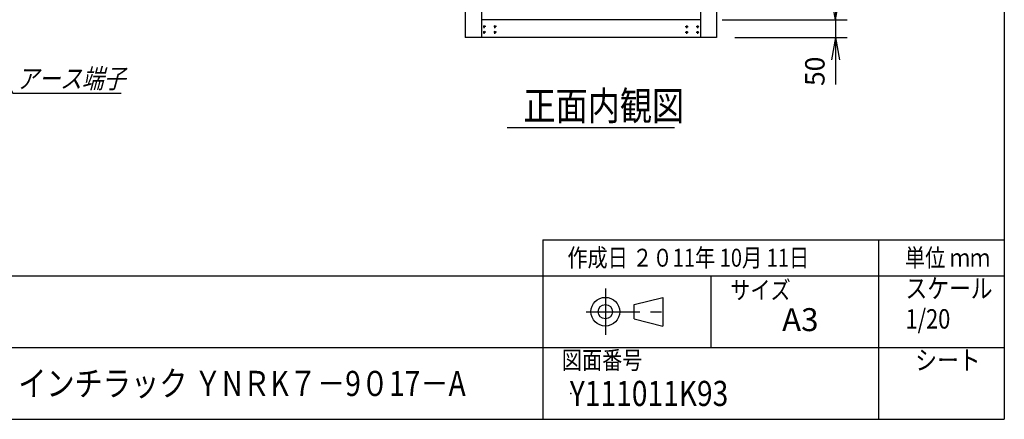
# Model space of a CAD drawing. Units: millimetres. Extents: x 0 to 398, y 1 to 284.
# Drawn here: x 261 to 398, y 5 to 61 of the extents above; entities that cross this region are included whole.
import ezdxf

# ---------------------------------------------------------------- set-up
doc = ezdxf.new("R2010")
doc.units = ezdxf.units.MM
doc.header["$MEASUREMENT"] = 0
doc.linetypes.add('CENTER', pattern=[12, 7.5, -1.5, 1.5, -1.5])
doc.styles.get("Standard").update_dxf_attribs({"font": 'txt', "bigfont": 'EXTFONT'})
doc.dimstyles.get("Standard").update_dxf_attribs({"dimtxt": 0.18, "dimasz": 0.18, "dimexe": 0.18, "dimexo": 0.0625, "dimgap": 0.09, "dimtad": 0, "dimtih": 1, "dimtoh": 1, "dimdec": 4, "dimzin": 0, "dimdsep": 46, "dimtxsty": 'Standard', "dimcen": 0.09, "dimadec": 0, "dimazin": 0, "dimtfac": 1, "dimtdec": 4, "dimtofl": 0, "dimtmove": 0, "dimatfit": 3, "dimfxl": 1, "dimtolj": 1, "dimtzin": 0, "dimarcsym": 0})

# ---------------------------------------------------------------- blocks, each defined once
blk = doc.blocks.new('DTL0011')
at = {"color": 0, "linetype": 'CENTER'}
for p, q in [((4.54, 0), (-4.54, 0)), ((0, 4.54), (0, -4.54)), ((34.54, 0), (25.46, 0)), ((30, 4.54), (30, -4.54)), ((4.54, -16), (-4.54, -16)), ((0, -11.46), (0, -20.54)), ((34.54, -16), (25.46, -16)), ((30, -11.46), (30, -20.54))]:
    blk.add_line(p, q, dxfattribs=at)
at = {"color": 0, "linetype": 'Continuous'}
for centre in [(0, 0), (30, 0), (0, -16), (30, -16)]:
    blk.add_circle(centre, 2, dxfattribs=at)
at = {"color": 0}
blk.add_point((0, 0), dxfattribs=at)
blk = doc.blocks.new('*D48')
at = {"color": 7, "linetype": 'Continuous'}
for p, q in [((374.49, 67.04), (374.49, 51.84)), ((374.49, 60.69), (373.94, 63.81)), ((374.49, 60.69), (375.04, 63.81)), ((358.74, 60.69), (376.11, 60.69)), ((360.49, 58.19), (376.11, 58.19)), ((374.49, 58.19), (373.94, 55.08)), ((374.49, 58.19), (375.04, 55.08)), ((374.49, 58.19), (374.49, 51.68))]:
    blk.add_line(p, q, dxfattribs=at)
at = {"layer": 'Defpoints', "color": 0}
for p in [(356.2, 60.69), (357.95, 58.19), (374.49, 58.19)]:
    blk.add_point(p, dxfattribs=at)
at = {"color": 7, "insert": (373.82, 51.45), "char_height": 2.7, "attachment_point": 7, "rotation": 90}
blk.add_mtext('50', dxfattribs=at)
blk = doc.blocks.new('_Open')
at = {"color": 0, "linetype": 'ByBlock', "lineweight": -2}
for p, q in [((-1, 0.166667), (0, 0)), ((-1, -0.166667), (0, 0)), ((0, 0), (-1, 0))]:
    blk.add_line(p, q, dxfattribs=at)
blk = doc.blocks.new('SYM0007')
at = {"color": 7, "linetype": 'Continuous'}
for p, q in [((0, 0), (4.53, -8.07)), ((0, 0), (2, -2.45)), ((0, 0), (1.05, -2.98)), ((4.53, -8.07), (19.63, -8.07))]:
    blk.add_line(p, q, dxfattribs=at)
at = {"color": 7, "insert": (5.05, -7.39), "char_height": 2.7, "attachment_point": 7}
blk.add_mtext('{\\W0.822222;\\Q15;アース端子}', dxfattribs=at)

msp = doc.modelspace()

# ---------------------------------------------------------------- linework, layer by layer
at = {"color": 7, "linetype": 'Continuous'}
for p, q in [((398, 279), (398, 5)), ((322.95, 143.19), (322.95, 58.19)), ((325.2, 143.19), (325.2, 58.19)), ((355.7, 143.19), (355.7, 58.19)), ((357.95, 143.19), (357.95, 58.19)), ((355.7, 60.69), (325.2, 60.69)), ((357.95, 58.19), (322.95, 58.19)), ((328.81, 45.69), (352.1, 45.69)), ((333.75, 30), (333.75, 5)), ((333.75, 30), (398, 30)), ((380.5, 30), (380.5, 5)), ((82.25, 25), (398, 25)), ((357.13, 25), (357.13, 15)), ((346.46, 21), (350.46, 22)), ((350.46, 22), (350.46, 18)), ((346.46, 19), (346.46, 21)), ((346.46, 19), (350.46, 18)), ((243.5, 15), (398, 15)), ((5, 5), (398, 5))]:
    msp.add_line(p, q, dxfattribs=at)
at = {"color": 7, "linetype": 'CENTER'}
for p, q in [((342.46, 23.23), (342.46, 16.77)), ((339.77, 20), (351.11, 20))]:
    msp.add_line(p, q, dxfattribs=at)
at = {"color": 7, "linetype": 'Continuous'}
for radius in [2, 1]:
    msp.add_circle((342.46, 20), radius, dxfattribs=at)
at = {"color": 7}
msp.add_point((337.64, 8.61), dxfattribs=at)

# ---------------------------------------------------------------- block references
at = {"color": 7, "xscale": 0.05, "yscale": -0.05}
msp.add_blockref('DTL0011', (325.58, 58.94), dxfattribs=at)
at = {"color": 7, "xscale": 0.05, "yscale": 0.05, "rotation": -180}
msp.add_blockref('DTL0011', (355.32, 58.94), dxfattribs=at)
at = {"color": 7}
msp.add_blockref('SYM0007', (255.45, 58.53), dxfattribs=at)

# ---------------------------------------------------------------- texts
at = {"color": 7, "attachment_point": 7}
for s, insert, char_height in [('{\\W0.82;正面内観図}', (331.05, 46.69), 4), ('{\\W0.822222;作成日 ２０11年 10月 11日}', (337.18, 26.27), 2.5), ('{\\W0.822222;単位 ｍｍ}', (384.18, 26.27), 2.5), ('{\\W0.822222;スケール}', (384.25, 21.9), 2.7), ('{\\W0.822222;サイズ}', (359.85, 21.76), 2.5), ('{\\W0.822222;1/20}', (384.25, 17.65), 2.7), ('{\\W1;A3}', (367.06, 17.29), 3.2), ('{\\W0.822222;図面番号}', (336.41, 12), 2.5), ('{\\W0.822222;シート}', (385.6, 11.9), 2.7), ('{\\W0.822222;１９インチラック ＹNＲK７－9０17－A}', (252.88, 8.25), 3.5), ('{\\W0.822222;Y111011K93}', (337.52, 6.86), 3.5)]:
    msp.add_mtext(s, dxfattribs=dict(at, insert=insert, char_height=char_height))

# ---------------------------------------------------------------- dimensions: what is measured, and where the dimension line sits
at = {"color": 7}
dim = msp.add_linear_dim(base=(374.49, 58.19), p1=(356.2, 60.69), p2=(357.95, 58.19), angle=90, text='50', dimstyle='Standard', override={"dimtxt": 2.7, "dimasz": 3.114, "dimexe": 1.62, "dimexo": 2.54, "dimgap": 0.675, "dimtad": 1, "dimtih": 0, "dimtoh": 0, "dimdec": 0, "dimblk1": 'Open', "dimblk2": 'Open', "dimsah": 1, "dimse1": 0, "dimse2": 0, "dimaunit": 1, "dimtmove": 0, "dimtvp": 1}, dxfattribs=at)
dim.commit()
dim.dimension.update_dxf_attribs({"geometry": '*D48', "text_midpoint": (374.49, 53.75), "dimtype": 160})

doc.saveas('drawing.dxf')
